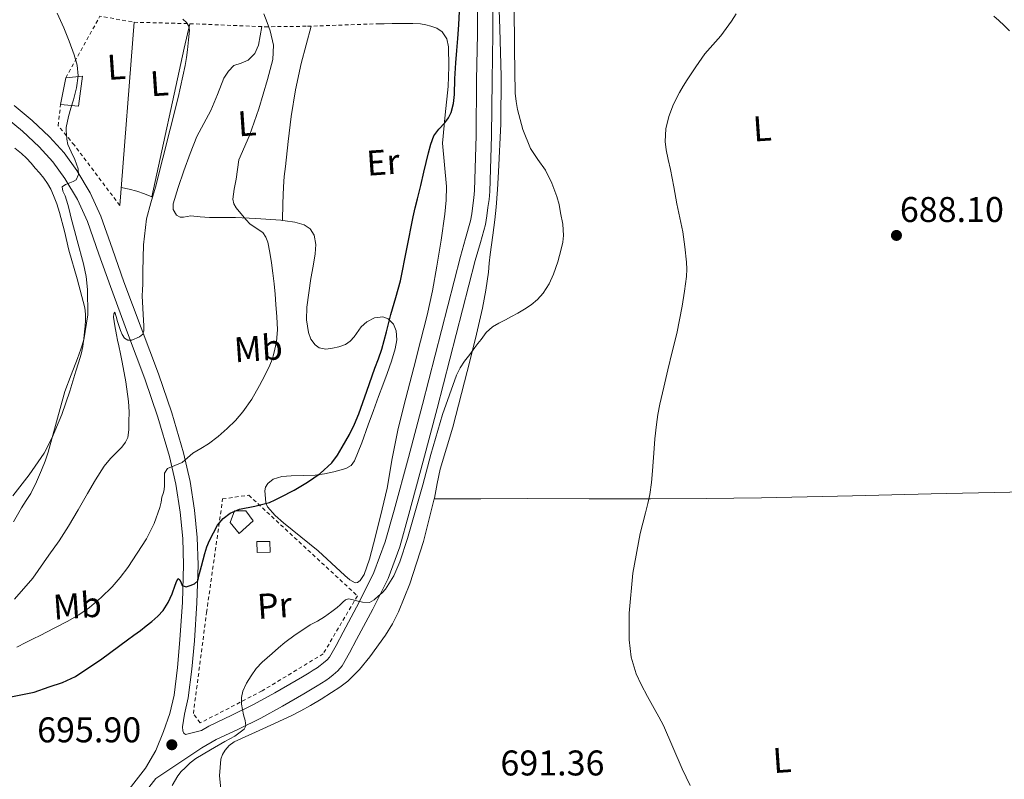
# Model space of a CAD drawing. Units: metres. Extents: x 590272 to 593708, y 4738276 to 4740635.
# Drawn here: x 591939 to 592215, y 4738550 to 4738763 of the extents above; entities that cross this region are included whole.
import ezdxf
from ezdxf.enums import TextEntityAlignment as Align

# ---------------------------------------------------------------- set-up
doc = ezdxf.new("R2010")
doc.units = ezdxf.units.M
doc.header["$MEASUREMENT"] = 0
doc.linetypes.add('DGN Style 2', pattern=[1.7399219301090239, 1.043953158065414, -0.6959687720436097])
for name, color, linetype, lineweight in [('Caseta-cabaña', 1, 'Continuous', 0), ('Cota de punto acotado terreno', 7, 'Continuous', 0), ('Curva de nivel directora', 30, 'Continuous', 30), ('Curva de nivel intermedia', 30, 'Continuous', 0), ('Etiqueta de uso rústico', 92, 'Continuous', 0), ('Línea  de bancal', 1, 'Continuous', 13), ('Línea de asfalto', 7, 'Continuous', 13), ('Línea de cambio de uso (parcela vista)', 92, 'Continuous', 0), ('Punto acotado terreno (símbolo)', 7, 'Continuous', 0), ('Tela metálica o alambrada', 7, 'DGN Style 2', 0), ('Valla', 7, 'DGN Style 2', 0)]:
    doc.layers.add(name, color=color, linetype=linetype, lineweight=lineweight)
doc.styles.add('Style-Arial', font='arial.ttf')

# ---------------------------------------------------------------- blocks, each defined once
blk = doc.blocks.new('5PATER')
at = {"layer": 'Punto acotado terreno (símbolo)', "linetype": 'Continuous', "lineweight": 0}
h = blk.add_hatch(color=51, dxfattribs=at)
edge = h.paths.add_edge_path()
edge.add_ellipse((0, 0), major_axis=(-0.1095731443231308, -0.1110710700762829), ratio=0.9994222409660317, start_angle=0, end_angle=360)

msp = doc.modelspace()

# ---------------------------------------------------------------- linework, layer by layer
at = {"layer": 'Caseta-cabaña', "color": 1, "linetype": 'Continuous', "lineweight": 0, "flags": 128}
for points, elevation in [([(591950.0599999996, 4738738.850000001), (591951.5, 4738746.310000001)], 717.2599999999949), ([(592001.9900000002, 4738625), (591998.7599999999, 4738624.980000001), (591997.5499999998, 4738621.699999999), (592000.0700000003, 4738618.609999999), (592004.0300000003, 4738622.180000001), (592001.9900000002, 4738625)], 702.5200000000042), ([(592008.7100000001, 4738616.439999999), (592005.0599999996, 4738616.390000001), (592005.1799999997, 4738613.300000001), (592008.79, 4738613.430000001), (592008.7100000001, 4738616.439999999)], 700.7400000000052)]:
    msp.add_lwpolyline(points, dxfattribs=dict(at, elevation=elevation))
for points, elevation in [([(592004.0300000003, 4738622.180000001), (592000.0700000003, 4738618.609999999), (591997.5499999998, 4738621.699999999), (591998.7599999999, 4738624.980000001), (592001.9900000002, 4738625), (592004.0300000003, 4738622.180000001)], 702.5200000000042), ([(592008.79, 4738613.430000001), (592005.1799999997, 4738613.300000001), (592005.0599999996, 4738616.390000001), (592008.7100000001, 4738616.439999999), (592008.79, 4738613.430000001)], 700.7400000000052)]:
    msp.add_lwpolyline(points, close=True, dxfattribs=dict(at, elevation=elevation))
at = {"layer": 'Caseta-cabaña', "color": 1, "linetype": 'Continuous', "lineweight": 0}
msp.add_polyline3d([(591956.2400000002, 4738746.74, 717.0599999999977), (591955.0899999999, 4738738.34, 717.2599999999949), (591950.0599999996, 4738738.850000001, 717.2599999999949), (591951.5, 4738746.310000001, 717.2599999999949)], close=True, dxfattribs=at)
msp.add_polyline3d([(591951.5, 4738746.310000001, 717.2599999999949), (591956.2400000002, 4738746.74, 717.0599999999977), (591955.0899999999, 4738738.34, 717.2599999999949), (591950.0599999996, 4738738.850000001, 717.2599999999949)], dxfattribs=at)
at = {"layer": 'Curva de nivel directora', "color": 30, "linetype": 'Continuous', "lineweight": 30, "elevation": 700.0000000000001, "flags": 128}
msp.add_lwpolyline([(591924.4399999992, 4738570.53), (591942.6699999993, 4738574.16), (591946.8600000005, 4738575.650000001), (591950.6099999987, 4738576.920000001), (591954.2199999986, 4738578.53), (591961.6399999994, 4738583.51), (591968.7899999997, 4738588.82), (591970.6000000002, 4738590.140000002), (591972.4100000008, 4738591.460000004), (591974.0499999991, 4738592.720000001), (591975.6699999997, 4738594), (591977.3100000002, 4738595.430000001), (591978.7599999986, 4738597.060000001), (591980.16, 4738599.34), (591981.3099999991, 4738601.720000003), (591982.1699999995, 4738604.200000001), (591982.5899999997, 4738605.340000001), (591983.0500000002, 4738606.050000002), (591983.4500000003, 4738605.650000001), (591983.8799999994, 4738604.770000001), (591984.1399999987, 4738604.070000002), (591985.2099999995, 4738603.720000001), (591986.3899999995, 4738604.02), (591987.63, 4738604.490000002), (591988.4900000006, 4738605.33), (591989.0299999993, 4738607.42), (591989.5099999999, 4738609.51), (591989.9799999993, 4738611.270000001), (591990.4399999997, 4738613.03), (591991.0399999988, 4738614.869999999), (591991.7699999996, 4738616.680000001), (591994.0499999995, 4738620.990000002), (591995.5999999985, 4738622.84), (591997.5499999998, 4738624.34), (592000.2299999997, 4738625.460000002), (592004.4599999988, 4738626.289999999), (592008.5899999995, 4738627.359999999), (592010.1600000006, 4738628.039999999), (592011.7199999986, 4738628.770000001), (592015.5199999984, 4738630.820000002), (592019.230000001, 4738633.03), (592022.8399999987, 4738635.460000002), (592026.0300000005, 4738638.420000002), (592027.6199999996, 4738640.560000001), (592028.9999999988, 4738642.840000001), (592030.019999998, 4738644.62), (592030.9900000005, 4738646.420000001), (592032.4000000008, 4738649.230000001), (592033.6300000001, 4738652.119999999), (592035.8999999987, 4738658.54), (592038.1599999985, 4738664.960000002), (592039.1100000008, 4738667.62), (592040.0599999984, 4738670.290000001), (592041.4100000008, 4738675.140000002), (592042.6, 4738680.040000001), (592043.97, 4738684.730000001), (592045.3099999989, 4738689.439999999), (592047.0999999993, 4738698.420000001), (592048.8299999994, 4738707.41), (592049.4699999986, 4738709.9), (592050.1100000001, 4738712.390000001), (592050.9999999997, 4738716.120000001), (592051.8800000004, 4738719.86), (592052.5300000008, 4738722.580000001), (592053.1599999989, 4738725.300000001), (592053.7899999992, 4738727.730000001), (592054.6499999998, 4738730.100000001), (592056.0999999981, 4738731.95), (592057.7399999987, 4738733.680000001), (592058.7400000001, 4738735.090000001), (592059.5299999992, 4738736.630000001), (592060.1599999995, 4738739.120000001), (592060.4099999998, 4738741.650000001), (592060.5700000008, 4738746.07), (592060.7800000008, 4738750.480000001), (592061.0699999991, 4738753.930000002), (592061.3599999998, 4738757.380000004), (592061.6500000004, 4738761.210000001), (592061.8899999994, 4738765.04)], dxfattribs=at)
at = {"layer": 'Curva de nivel intermedia', "color": 30, "linetype": 'Continuous', "lineweight": 0, "flags": 128}
for points, elevation in [([(592090.7800000014, 4738705.32), (592090.2000000003, 4738708.51), (592089.74, 4738710.810000001), (592089.150000002, 4738713.07), (592087.7200000016, 4738716.829999999), (592085.9300000012, 4738720.430000001), (592083.8200000012, 4738723.430000001), (592081.7600000004, 4738726.470000001), (592079.61, 4738731.83), (592078.1399999993, 4738737.409999999), (592077.7000000011, 4738739.710000001), (592077.4500000008, 4738742.029999999), (592077.2899999999, 4738754.430000001), (592077.1700000014, 4738766.83)], 695), ([(591936.8700000013, 4738621.929999998), (591939.1, 4738625.810000001), (591940.4000000008, 4738627.84), (591941.6900000004, 4738629.880000001), (591943.3300000011, 4738633.07), (591944.7500000005, 4738636.37), (591945.7100000015, 4738638.869999998), (591946.570000002, 4738641.400000001), (591948.8699999999, 4738649.939999999), (591951.2300000001, 4738658.449999999), (591953.0000000005, 4738663.06), (591954.8400000001, 4738667.650000001), (591955.7499999997, 4738670.26), (591956.540000001, 4738672.929999998), (591957.700000001, 4738679.949999999), (591957.6299999994, 4738686.999999999), (591957.1900000013, 4738690.609999998), (591956.4600000004, 4738694.199999998), (591954.67, 4738700.77), (591952.910000001, 4738707.33), (591952.530000001, 4738709.069999999), (591952.1100000008, 4738710.800000001), (591951.7199999996, 4738712.02), (591951.3100000006, 4738713.24), (591950.7000000004, 4738714.55), (591950.5199999993, 4738715.810000001), (591951.4300000013, 4738716.460000001), (591952.6699999997, 4738716.850000001), (591953.5400000013, 4738717.25), (591954.4000000019, 4738717.779999999), (591955.0900000003, 4738719.21), (591954.9400000006, 4738720.800000002), (591954.5600000005, 4738722.130000002), (591954.0800000001, 4738723.439999999), (591953.0200000005, 4738725.539999999), (591952.1100000008, 4738727.679999999), (591951.8499999993, 4738729.09), (591951.7100000007, 4738730.52), (591951.6200000013, 4738731.45), (591951.6000000011, 4738732.390000001), (591952.2400000005, 4738735.509999999), (591952.9700000014, 4738737.8), (591953.7100000011, 4738740.119999998), (591954.5400000004, 4738743.48), (591954.9600000007, 4738746.84), (591954.6800000012, 4738749.82), (591953.8400000008, 4738752.8), (591952.4700000007, 4738756.619999998), (591950.9400000018, 4738760.289999999), (591949.0599999998, 4738764.41)], 715.0000000000001), ([(591978.4700000003, 4738628.819999999), (591978.7899999999, 4738629.829999999), (591979.0500000014, 4738630.849999999), (591979.150000002, 4738632.119999998), (591979.1900000002, 4738633.399999999), (591979.2000000011, 4738634.480000001), (591979.2100000001, 4738635.569999999), (591980.0000000015, 4738636.819999999), (591982.1000000002, 4738637.730000001), (591984.1600000011, 4738638.529999999), (591985.6200000006, 4738639.869999997), (591987.1200000005, 4738641.17), (591989.3300000011, 4738642.439999999), (591991.5300000005, 4738643.75), (591994.2100000004, 4738645.84), (591996.7800000008, 4738648.08), (591999.0700000019, 4738650.289999999), (592001.1600000019, 4738652.689999999), (592003.6299999994, 4738656.320000002), (592005.8400000001, 4738660.099999999), (592007.3399999999, 4738662.899999999), (592008.7200000013, 4738665.779999998), (592009.3200000003, 4738667.380000001), (592009.7899999997, 4738669.029999998), (592010.5300000017, 4738672.380000001), (592010.8100000012, 4738675.760000001), (592010.6600000013, 4738679.300000001), (592010.410000001, 4738682.84), (592010.1699999997, 4738685.720000001), (592009.9000000014, 4738688.609999998), (592009.5400000016, 4738691.55), (592009.1300000002, 4738694.48), (592008.6699999998, 4738697.390000001), (592008.110000001, 4738700.289999999), (592007.5900000002, 4738701.689999999), (592006.7000000007, 4738702.929999999), (592004.8800000012, 4738704.220000001), (592003.0500000005, 4738705.439999999), (592002.0200000001, 4738706.57), (592001.0400000011, 4738707.779999999), (591999.2500000007, 4738709.920000001), (591998.5700000012, 4738711.05), (591998.3200000009, 4738712.279999998), (591998.720000001, 4738715.079999999), (591999.290000001, 4738717.890000002), (591999.5999999995, 4738720.609999999), (592000.0300000008, 4738723.32), (592002.9700000001, 4738730.12), (592004.3200000002, 4738733.88), (592005.600000001, 4738737.67), (592006.8400000016, 4738741.74), (592008.0500000007, 4738745.829999999), (592008.8300000008, 4738748.640000001), (592009.5199999993, 4738751.48), (592009.7100000014, 4738755.470000002), (592008.8300000008, 4738759.439999999), (592007.920000001, 4738761.849999999), (592007.0100000014, 4738764.24)], 705), ([(592126.530000001, 4738548.029999998), (592124.2199999997, 4738552.710000001), (592121.6800000005, 4738558.8), (592119.0499999998, 4738564.849999999), (592117.7100000009, 4738567.249999999), (592116.3600000008, 4738569.63), (592114.5300000003, 4738572.939999999), (592112.730000001, 4738576.289999999), (592111.3699999996, 4738579.279999998), (592110.0000000017, 4738584.009999998), (592109.4200000007, 4738588.83), (592109.4100000017, 4738596.3), (592110.4000000019, 4738607.560000001), (592112.5200000008, 4738618.67), (592113.2699999996, 4738621.56), (592114.0099999994, 4738624.430000001), (592114.6100000007, 4738627), (592115.1500000015, 4738629.590000001), (592115.6299999999, 4738632.890000001), (592115.9500000018, 4738636.210000001), (592116.1200000016, 4738638.689999999), (592116.3000000005, 4738641.17), (592116.6300000013, 4738645.160000001), (592117.0400000003, 4738649.15), (592117.4400000004, 4738652.009999999), (592118.0000000015, 4738654.83), (592119.0699999998, 4738659.66), (592120.2000000009, 4738664.470000001), (592121.4800000016, 4738669.58), (592122.7500000012, 4738674.71), (592123.5400000003, 4738678.519999999), (592124.24, 4738682.350000001), (592124.9400000017, 4738686.5), (592125.4800000003, 4738690.67), (592125.5600000009, 4738692.67), (592125.4500000014, 4738694.67), (592125.04, 4738698.930000001), (592124.4000000008, 4738703.15), (592123.6000000006, 4738707.08), (592122.8000000004, 4738710.989999999), (592121.8799999995, 4738715.810000001), (592120.9699999997, 4738720.63), (592120.3500000007, 4738723.400000001), (592119.7200000003, 4738726.180000001), (592119.47, 4738728.48), (592119.7000000002, 4738731.98), (592120.5400000006, 4738735.439999999), (592121.8400000016, 4738738.910000001), (592123.4800000021, 4738742.189999999), (592124.5300000004, 4738743.989999999), (592125.61, 4738745.750000001), (592128.0399999997, 4738749.430000001), (592130.6100000001, 4738753.010000001), (592132.860000001, 4738755.55), (592135.1200000007, 4738758.08), (592136.6000000006, 4738760.119999998), (592138.030000001, 4738762.189999998), (592139.3499999996, 4738764.24)], 690), ([(591937.1399999995, 4738600.189999999), (591942.2400000002, 4738606.15), (591946.8100000012, 4738612.560000001), (591949.6600000011, 4738616.579999999), (591952.3099999997, 4738620.71), (591954.9600000007, 4738625.259999999), (591957.6100000015, 4738629.81), (591959.8600000001, 4738633.699999998), (591962.2400000007, 4738637.51), (591964.0600000002, 4738639.609999998), (591966.0300000014, 4738641.59), (591967.2000000007, 4738642.829999999), (591968.28, 4738644.210000001), (591968.8900000004, 4738645.579999999), (591969.1800000009, 4738647.730000001), (591969.200000001, 4738649.92), (591969.2600000014, 4738652.77), (591969.1000000006, 4738655.599999999), (591968.3000000002, 4738661.130000001), (591967.3100000002, 4738666.63), (591966.8200000006, 4738668.939999999), (591966.3500000011, 4738671.25), (591966.0499999993, 4738672.779999998), (591965.760000001, 4738674.31), (591965.2400000002, 4738676.789999999), (591964.9100000017, 4738679.279999998), (591965.0200000012, 4738680.210000001), (591965.2400000002, 4738680.609999998), (591965.6400000004, 4738679.459999999), (591966.0400000005, 4738678.039999999), (591966.8800000009, 4738675.49), (591967.3100000002, 4738674.399999999), (591967.9800000006, 4738673.359999999), (591968.9400000017, 4738672.800000001), (591970.0100000001, 4738672.819999998), (591972.2099999995, 4738673.749999999), (591973.0800000012, 4738674.5), (591973.420000001, 4738675.460000001), (591973.3700000019, 4738676.9), (591973.2900000013, 4738678.34), (591973.1000000014, 4738681.8), (591972.9400000004, 4738685.249999999), (591972.9800000007, 4738686.869999999), (591973.0700000002, 4738688.480000001), (591973.1000000014, 4738690.329999999), (591973.1300000005, 4738692.180000001), (591973.3000000003, 4738699.529999999), (591974.1400000007, 4738706.840000001), (591975.3400000011, 4738711.3), (591976.6399999997, 4738715.720000001), (591978.7100000017, 4738723.819999998), (591980.7600000014, 4738731.92), (591982.980000001, 4738740.819999999), (591984.9600000012, 4738749.779999998), (591985.300000001, 4738751.98), (591985.5800000004, 4738754.199999999), (591985.9300000013, 4738756.92), (591986.2100000007, 4738759.649999999), (591986.0400000009, 4738760.810000001), (591985.3900000004, 4738761.83), (591984.3100000008, 4738762.779999998)], 710.0000000000001), ([(591981.3600000005, 4738548.069999998), (591982.9400000006, 4738550.710000001), (591983.8800000016, 4738551.909999999), (591984.9400000012, 4738553), (591986.4000000008, 4738554.37), (591987.980000001, 4738555.57), (591992.0300000011, 4738558), (591996.1100000005, 4738560.369999999), (591998.910000001, 4738561.84), (592001.5300000006, 4738563.809999999), (592001.9500000009, 4738564.720000001), (592001.7400000007, 4738566.27), (592001.3200000006, 4738567.83), (592001.03, 4738569.33), (592000.7599999995, 4738570.84), (592000.7400000016, 4738572.67), (592001.1300000006, 4738574.5), (592002.1299999997, 4738576.739999999), (592003.4300000005, 4738578.789999999), (592004.9000000014, 4738580.800000001), (592006.5500000009, 4738582.600000001), (592007.9700000002, 4738583.82), (592009.3899999995, 4738585.039999999), (592011.1599999998, 4738586.57), (592012.9400000012, 4738588.079999999), (592015.7900000011, 4738590.24), (592018.7599999994, 4738592.23), (592020.0300000012, 4738593.029999999), (592022.0200000005, 4738594.109999999), (592023.9800000008, 4738595.249999999), (592025.0400000003, 4738596.020000001), (592026.0900000008, 4738596.8), (592026.8500000008, 4738597.34), (592027.6100000007, 4738597.88), (592028.3900000008, 4738598.62), (592029.1599999998, 4738599.409999998), (592029.9000000019, 4738600.01), (592030.7100000009, 4738600.289999999), (592031.6900000023, 4738600.109999998), (592032.6700000013, 4738599.859999998), (592034.6700000018, 4738599.390000001), (592036.650000002, 4738599.300000002), (592037.9200000016, 4738600.01), (592039.0500000004, 4738601.080000001), (592040.1500000001, 4738602.010000001), (592041.1500000014, 4738603.039999999), (592043.4699999995, 4738606.729999999), (592045.11, 4738610.720000001), (592047.3200000006, 4738617.220000001), (592051.5400000006, 4738632.279999999), (592053.7700000014, 4738640.789999999), (592057.0700000004, 4738651.989999999), (592061.0400000003, 4738662.99), (592062.0500000004, 4738665.020000001), (592063.290000001, 4738666.9), (592064.7100000003, 4738668.829999999), (592066.1600000008, 4738670.749999999), (592067.0300000004, 4738671.9), (592067.92, 4738673.039999999), (592069.3500000006, 4738674.980000001), (592071.0800000007, 4738676.59), (592072.9, 4738677.600000001), (592074.7300000006, 4738678.55), (592076.4500000017, 4738679.439999999), (592078.1700000005, 4738680.34), (592080.0999999995, 4738681.449999999), (592081.9600000014, 4738682.67), (592083.7500000017, 4738684.189999999), (592085.2800000006, 4738686), (592086.9400000013, 4738688.560000001), (592088.22, 4738691.310000001), (592089.370000001, 4738694.8), (592090.3300000001, 4738698.349999999), (592090.7800000014, 4738700.24), (592091.0200000006, 4738702.130000001), (592090.7800000014, 4738705.32)], 695), ([(591937.79, 4738586.809999999), (591940.3100000012, 4738588.05), (591942.3400000008, 4738589.08), (591944.3600000015, 4738590.100000001), (591948.2199999995, 4738592.07), (591952.0700000006, 4738594.050000001), (591955.1799999997, 4738595.869999998), (591958.1500000004, 4738597.939999998), (591961.4600000005, 4738600.689999999), (591964.5200000005, 4738603.73), (591966.7900000014, 4738606.32), (591968.8600000013, 4738609.08), (591974.0900000016, 4738617.179999999), (591976.2400000019, 4738621.45), (591977.9000000004, 4738625.939999999), (591978.1999999998, 4738627.38), (591978.4700000003, 4738628.819999999)], 705)]:
    msp.add_lwpolyline(points, dxfattribs=dict(at, elevation=elevation))
at = {"layer": 'Línea  de bancal', "color": 1, "linetype": 'Continuous', "lineweight": 13, "extrusion": (-0.002292792903477453, -0.02959315868330592, 0.9995593969644057), "elevation": -140879.3229122386, "flags": 128}
msp.add_lwpolyline([(224153.238532929, 4768197.854456177), (224153.2385329291, 4768249.401116593)], dxfattribs=at)
at = {"layer": 'Línea  de bancal', "color": 1, "linetype": 'Continuous', "lineweight": 13, "extrusion": (0.9682132646743931, -0.2120554557663452, 0.1326482483423031), "elevation": -431617.034301706, "flags": 128}
msp.add_lwpolyline([(4755641.146707343, 58480.24314878074), (4755683.821654444, 58480.70724996101), (4755690.85657026, 58480.28350540513)], dxfattribs=at)
at = {"layer": 'Línea de asfalto', "color": 7, "linetype": 'Continuous', "lineweight": 13}
for points in [[(591946.9499999997, 4738729.82, 716.1499999999944), (591951.0399999979, 4738725.290000002, 715.7100000000065), (591954.6200000009, 4738720.33, 715.2700000000042), (591958.3500000014, 4738714.100000001, 714.6399999999995), (591961.350000001, 4738707.550000002, 713.9199999999984), (591964.61, 4738698.26, 712.8399999999967), (591967.7899999984, 4738689.189999999, 711.7200000000014), (591972.6200000008, 4738676.310000001, 710.0700000000071), (591977.4600000001, 4738663.33, 708.3699999999956), (591981.1999999996, 4738652.430000001, 706.7200000000012), (591984.5299999998, 4738641.27, 705.0099999999949), (591986.3500000016, 4738633.230000001, 704.179999999993), (591987.5699999997, 4738625.130000001, 703.3300000000019), (591988.3299999975, 4738617.540000003, 702.1799999999931), (591988.5799999977, 4738609.890000002, 701.029999999999), (591988.2199999979, 4738599.189999999, 699.6300000000047), (591987.5399999984, 4738588.57, 698.3099999999978), (591986.8599999989, 4738580.650000001, 697.3699999999953), (591985.8299999984, 4738572.58, 696.6300000000048), (591984.749999999, 4738567.980000002, 696.4100000000036), (591984.4899999974, 4738566.210000002, 696.1499999999943), (591984.2300000003, 4738564.45, 695.8899999999995), (591984.3099999985, 4738563.380000002, 695.8800000000047), (591984.6000000014, 4738562.680000001, 695.8399999999967), (591985.1000000021, 4738562.290000001, 695.8300000000017), (591987.3199999994, 4738562.890000001, 695.7100000000064), (591989.55, 4738563.480000001, 695.5800000000019), (591991.6199999999, 4738564.689999999, 695.5200000000041), (591998.0399999993, 4738567.720000001, 695.3399999999965), (592004.1599999992, 4738570.7, 695.1699999999983), (592010.1000000003, 4738573.99, 695.0399999999936), (592016.0599999971, 4738577.400000001, 694.9299999999931), (592017.8799999988, 4738578.490000002, 694.8999999999943), (592019.6999999982, 4738579.609999999, 694.8699999999953), (592020.8500000016, 4738580.330000001, 694.8399999999967), (592021.9400000002, 4738581.030000002, 694.8200000000072), (592022.8299999975, 4738581.660000001, 694.8000000000029), (592023.6999999991, 4738582.350000001, 694.7700000000042), (592024.7399999986, 4738583.220000002, 694.7299999999959), (592025.4099999992, 4738584.010000001, 694.679999999993), (592027.3, 4738587.290000002, 694.6100000000005), (592029.2499999991, 4738590.970000001, 694.5800000000019), (592033.760000002, 4738599.380000002, 694.6199999999953), (592037.8799999993, 4738607.75, 694.8200000000072), (592041.0100000007, 4738616.26, 695.1199999999955), (592043.5399999986, 4738625.180000001, 695.429999999993), (592047.5199999996, 4738639.970000001, 695.8999999999943), (592051.44, 4738654.780000002, 696.3699999999953), (592056.7699999987, 4738675.480000001, 697.0399999999936), (592062.1099999985, 4738696.25, 697.5099999999948), (592063.5700000003, 4738701.34, 697.529999999999), (592064.9099999992, 4738706.199999999, 697.5099999999948), (592065.2699999991, 4738708.250000001, 697.5000000000001), (592065.5599999975, 4738710.52, 697.4900000000052), (592065.8500000002, 4738712.710000002, 697.4700000000014), (592066.0500000013, 4738714.76, 697.4299999999931), (592066.5399999986, 4738730.130000001, 697.1100000000006), (592066.6599999993, 4738745.660000001, 696.7700000000042), (592066.9299999998, 4738758.689999999, 696.7899999999937), (592066.8799999984, 4738765.029999999, 696.779999999999)], [(591971.8200000006, 4738543.620000001, 696.100000000006), (591976.7600000004, 4738549.970000001, 696.100000000006), (591983.1999999977, 4738554.27, 695.8800000000047), (591989.6399999994, 4738558.560000001, 695.6499999999944), (591993.6200000005, 4738560.890000002, 695.5200000000041), (591999.899999999, 4738563.850000001, 695.3399999999965), (592006.1399999995, 4738566.880000004, 695.1699999999983), (592012.2100000003, 4738570.250000001, 695.0399999999936), (592018.2299999997, 4738573.699999999, 694.9299999999931), (592020.1000000006, 4738574.820000002, 694.8999999999943), (592021.9600000002, 4738575.960000002, 694.8699999999953), (592023.1600000005, 4738576.710000001, 694.8399999999967), (592024.3500000018, 4738577.480000001, 694.8200000000072), (592025.3900000012, 4738578.220000002, 694.8000000000029), (592026.4100000004, 4738579.010000001, 694.7700000000042), (592027.7899999997, 4738580.170000001, 694.7299999999959), (592028.9400000006, 4738581.540000001, 694.679999999993), (592031.0500000007, 4738585.210000001, 694.6100000000005), (592033.0300000011, 4738588.95, 694.5800000000019), (592037.5799999974, 4738597.420000002, 694.6199999999953), (592041.8399999999, 4738606.050000002, 694.8200000000072), (592045.100000001, 4738614.930000001, 695.1199999999955), (592047.6799999982, 4738624.040000003, 695.429999999993), (592051.6700000003, 4738638.859999999, 695.8999999999943), (592055.6000000021, 4738653.699999999, 696.3699999999953), (592060.9299999983, 4738674.41, 697.0399999999936), (592066.2500000005, 4738695.119999999, 697.5099999999948), (592067.7099999998, 4738700.180000001, 697.529999999999), (592069.1000000002, 4738705.250000001, 697.5099999999948), (592069.5199999983, 4738707.600000001, 697.5000000000001), (592069.8199999998, 4738709.970000002, 697.4900000000052), (592070.1200000016, 4738712.220000001, 697.4700000000014), (592070.3299999973, 4738714.480000001, 697.4299999999931), (592070.8399999992, 4738730.040000002, 697.1100000000006), (592070.9599999998, 4738745.600000001, 696.7700000000042), (592071.2199999992, 4738758.660000001, 696.7899999999937), (592071.1700000021, 4738765.189999999, 696.779999999999)], [(591937.0599999991, 4738738.58, 717.2700000000042), (591942.1099999984, 4738734.390000002, 716.679999999993), (591946.9499999997, 4738729.82, 716.1499999999944)], [(591968.6499999989, 4738546.12, 696.100000000006), (591973.8799999993, 4738552.850000001, 696.100000000006), (591976.729999999, 4738557.83, 696.1499999999943), (591978.9100000006, 4738563.17, 696.2400000000054), (591980.6499999973, 4738568.180000001, 696.3600000000006), (591981.8500000021, 4738573.300000002, 696.6300000000048), (591982.8400000001, 4738581.08, 697.3699999999953), (591983.5199999996, 4738588.87, 698.3099999999978), (591984.1900000002, 4738599.380000002, 699.6300000000047), (591984.5399999988, 4738609.890000002, 701.029999999999), (591984.2999999997, 4738617.270000001, 702.1799999999931), (591983.5599999976, 4738624.630000001, 703.3300000000019), (591982.3799999974, 4738632.480000001, 704.179999999993), (591980.6200000006, 4738640.240000002, 705.0099999999949), (591977.3500000006, 4738651.2, 706.7200000000012), (591973.6600000003, 4738661.970000002, 708.3699999999956), (591968.8299999977, 4738674.900000002, 710.0700000000071), (591963.9999999999, 4738687.810000001, 711.7200000000014), (591960.8000000012, 4738696.920000001, 712.8399999999967), (591957.6000000006, 4738706.040000003, 713.9199999999984), (591954.7800000019, 4738712.220000001, 714.6399999999995), (591951.2500000002, 4738718.100000001, 715.2700000000042), (591947.8900000008, 4738722.75, 715.7100000000065), (591944.0599999975, 4738727, 716.1499999999944), (591939.4299999984, 4738731.369999999, 716.679999999993), (591934.5599999981, 4738735.41, 717.2700000000042)]]:
    msp.add_polyline3d(points, dxfattribs=at)
at = {"layer": 'Línea de cambio de uso (parcela vista)', "color": 92, "linetype": 'Continuous', "lineweight": 0, "extrusion": (0.007669519802842924, -0.9151187681967876, 0.4031114220162809), "elevation": -4331655.249668742, "flags": 128}
msp.add_lwpolyline([(631704.6739047761, 1908802.96529082), (631704.2143187411, 1908803.122204831), (631697.2688369207, 1908804.531808418)], dxfattribs=at)
at = {"layer": 'Línea de cambio de uso (parcela vista)', "color": 92, "linetype": 'Continuous', "lineweight": 0, "extrusion": (0.05486230827683233, 0, 0.9984939294410046), "elevation": 33173.82483481256, "flags": 128}
msp.add_lwpolyline([(4738628.32, -591125.0133745206), (4738628.32, -591125.022488246)], dxfattribs=at)
at = {"layer": 'Línea de cambio de uso (parcela vista)', "color": 92, "linetype": 'Continuous', "lineweight": 0}
for points in [[(592054.7390999999, 4738628.32, 693.377800000002), (592054.7999999998, 4738628.560000001, 693.3800000000047), (592055.5700000003, 4738632.609999999, 693.3800000000047), (592056.4299999997, 4738636.630000001, 693.3800000000047), (592058.2300000004, 4738642.529999999, 693.4600000000064), (592060, 4738648.439999999, 693.679999999993), (592062.4400000004, 4738657.869999999, 694.4900000000052), (592064.8399999999, 4738667.33, 695.3500000000058), (592066.6399999997, 4738674.51, 695.7599999999948), (592068.3300000001, 4738681.75, 696.0800000000017), (592069.2599999999, 4738686.800000001, 696.1999999999971), (592069.9299999997, 4738691.869999999, 696.3099999999977), (592070.2100000001, 4738694.34, 696.4600000000064), (592070.4900000002, 4738696.800000001, 696.6000000000058), (592070.8399999999, 4738699.5, 696.6399999999994), (592071.1799999997, 4738702.189999999, 696.679999999993), (592071.4500000002, 4738704.34, 696.6999999999971), (592071.7300000004, 4738706.480000001, 696.7200000000012), (592071.9400000004, 4738708.27, 696.7299999999959), (592072.1399999997, 4738710.07, 696.7200000000012), (592072.5199999996, 4738715.029999999, 696.8300000000017), (592072.7699999996, 4738720, 696.9199999999983), (592073.4199999999, 4738733.4, 696.4199999999983), (592073.5499999998, 4738746.800000001, 695.8600000000006), (592073.1299999999, 4738760.09, 695.6399999999994), (592072.7100000001, 4738773.369999999, 695.4199999999983)], [(592038.4600000001, 4738761.430000001, 701.7700000000042), (592040.7199999997, 4738761.480000001, 701.6399999999995), (592042.9699999997, 4738761.539999999, 701.5099999999949), (592044.8399999999, 4738761.539999999, 701.4199999999983), (592046.7199999997, 4738761.52, 701.3699999999953), (592048.8099999996, 4738761.5, 701.3399999999965), (592050.8899999997, 4738761.460000001, 701.320000000007), (592052.3700000001, 4738761.210000001, 701.279999999999), (592053.8200000003, 4738760.75, 701.2400000000052), (592055.4600000001, 4738760.210000001, 701.1900000000023), (592056.9699999997, 4738759.230000001, 701.1399999999995), (592058.3200000003, 4738757.24, 701.1000000000058), (592058.7699999996, 4738754.99, 701.0500000000029), (592058.8600000005, 4738749.449999999, 700.8800000000047), (592058.6399999997, 4738743.92, 700.7100000000065), (592057.79, 4738735.949999999, 700.4600000000065), (592057.0999999996, 4738727.970000001, 700.2200000000012), (592057.6399999997, 4738721.92, 700.0599999999977), (592058.2199999997, 4738715.869999999, 699.9400000000023), (592058.0800000001, 4738711.99, 699.8800000000047), (592057.7199999997, 4738708.100000001, 699.8300000000017), (592056.7300000004, 4738700.810000001, 699.7899999999936), (592055.5300000003, 4738693.550000001, 699.7400000000052), (592054.2400000002, 4738686.66, 699.5800000000017), (592052.75, 4738679.810000001, 699.4199999999983), (592050.9199999999, 4738672.49, 699.279999999999), (592049.0700000003, 4738665.17, 699.1300000000047), (592046.8399999999, 4738656.600000001, 698.8399999999965), (592044.6200000001, 4738648.039999999, 698.4700000000012), (592043.0199999996, 4738639.689999999, 698.1100000000006), (592041.5599999996, 4738631.33, 697.6600000000036), (592039.7100000001, 4738623.52, 696.9900000000052), (592037.7400000002, 4738615.730000001, 696.2599999999948), (592036.6699999999, 4738611.439999999, 695.9199999999983), (592035.1100000005, 4738607.189999999, 695.6699999999983), (592034, 4738605.49, 695.6499999999943), (592033.2999999998, 4738604.92, 695.6499999999943), (592032.5899999999, 4738604.82, 695.6600000000036), (592031.1100000005, 4738605.65, 695.6300000000047), (592029.6699999999, 4738606.869999999, 695.6999999999971), (592025.9600000001, 4738610.350000001, 696.3300000000017), (592022.25, 4738613.76, 697.0200000000041), (592017.4000000004, 4738617.720000001, 697.8399999999965), (592012.5099999999, 4738621.65, 698.679999999993), (592010.1500000004, 4738623.640000001, 699.1399999999994), (592008.0300000003, 4738626.119999999, 699.6100000000006), (592007.6100000005, 4738627.27, 699.7599999999948), (592007.5099999999, 4738628.439999999, 699.9100000000036), (592007.3099999996, 4738630.550000001, 700.3099999999977), (592007.4800000004, 4738631.609999999, 700.5099999999949), (592008.1100000005, 4738632.66, 700.6499999999943), (592009.6299999999, 4738633.9, 700.7100000000065), (592012.0800000001, 4738634.65, 700.5899999999965), (592014.6299999999, 4738634.84, 700.3899999999995), (592018.0300000003, 4738634.890000001, 700.1100000000006), (592021.4199999999, 4738634.980000001, 699.779999999999), (592024.0199999996, 4738635.33, 699.320000000007), (592026.5999999996, 4738635.880000001, 698.9199999999983), (592030.0099999999, 4738636.850000001, 698.8300000000017), (592031.4800000004, 4738637.699999999, 698.8399999999965), (592032.4699999997, 4738638.980000001, 698.8699999999953), (592034.4600000001, 4738644.01, 699.029999999999), (592036.2699999996, 4738649.08, 699.179999999993), (592037.7100000001, 4738653.060000001, 699.2599999999948), (592039.1600000003, 4738657.039999999, 699.3399999999965), (592040.3600000005, 4738660.24, 699.4100000000036), (592041.5800000001, 4738663.430000001, 699.4799999999959), (592042.7699999996, 4738666.9, 699.4900000000052), (592043.8499999996, 4738670.4, 699.4799999999959), (592044.2800000003, 4738672.869999999, 699.5), (592044.1200000001, 4738675.380000001, 699.529999999999), (592043.3200000003, 4738677.26, 699.5500000000029), (592041.8399999999, 4738678.76, 699.6699999999983), (592040.4100000003, 4738679.32, 699.8699999999953), (592038.0099999999, 4738679.039999999, 700.2299999999959), (592035.8499999996, 4738677.99, 700.5800000000019), (592034.3099999996, 4738676.51, 700.8899999999995), (592032.3499999996, 4738673.77, 701.3500000000058), (592031.25, 4738672.539999999, 701.5800000000019), (592029.9000000004, 4738671.619999999, 701.8000000000029), (592028.0800000001, 4738670.970000001, 702.0200000000042), (592026.2199999997, 4738670.560000001, 702.1699999999983), (592024.3799999999, 4738670.310000001, 702.2100000000065), (592022.5599999996, 4738670.680000001, 702.1699999999983), (592021.4299999997, 4738671.480000001, 702.0899999999965), (592020.2199999997, 4738673.07, 701.9600000000065), (592019.5199999996, 4738674.949999999, 701.8600000000006), (592018.9400000004, 4738678.51, 701.7599999999949), (592019.04, 4738682.050000001, 701.6600000000036), (592019.5999999996, 4738686.07, 701.529999999999), (592020.2199999997, 4738690.08, 701.4199999999983), (592020.8200000003, 4738693.529999999, 701.4199999999983), (592021.4199999999, 4738696.960000001, 701.4799999999959), (592021.5999999996, 4738699.609999999, 701.5), (592021.0999999996, 4738702.26, 701.5099999999949), (592020.0300000003, 4738704.050000001, 701.6199999999953), (592018.3499999996, 4738705.17, 701.8500000000058), (592015.6799999997, 4738705.850000001, 702.2599999999949), (592013.0199999996, 4738706.24, 702.8099999999977), (592012.2301000003, 4738706.340600001, 703.0564000000013)], [(592211.6100000005, 4738763.57, 688.8999999999943), (592212.9900000002, 4738762.4, 688.8500000000058), (592214.4699999997, 4738760.960000001, 688.7700000000041), (592215.9500000002, 4738759.5, 688.6900000000023)], [(592004.8200000003, 4738706.91, 704.4900000000052), (591999.1200000001, 4738707.17, 705.3800000000047), (591995.4500000002, 4738707.16, 706.2100000000065), (591991.7699999996, 4738707.17, 706.9799999999959), (591989.1600000003, 4738707.390000001, 707.3399999999965), (591986.54, 4738707.65, 707.6900000000023), (591984.5499999998, 4738707.310000001, 708.0399999999936), (591983.5599999996, 4738707.289999999, 708.2299999999959), (591982.5700000003, 4738707.83, 708.3899999999995), (591981.5899999999, 4738709.4, 708.5899999999965), (591981.6299999999, 4738711, 708.679999999993), (591982.9699999997, 4738715.630000001, 708.6999999999972), (591984.5599999996, 4738720.26, 708.6600000000036), (591986.3499999996, 4738725.109999999, 708.6000000000058), (591988.2800000003, 4738729.859999999, 708.5200000000042), (591990.2100000001, 4738733.529999999, 708.4199999999983), (591992.2100000001, 4738737.16, 708.3300000000019), (591994.04, 4738741.680000001, 708.2400000000052), (591995.8499999996, 4738746.24, 708.1000000000058), (591997.0800000001, 4738748.140000001, 707.7299999999959), (591998.6500000004, 4738749.75, 707.1600000000036), (592000.6399999997, 4738750.470000001, 706.6699999999983), (592002.6500000004, 4738751.24, 706.25), (592004.4900000002, 4738753.140000001, 706.1300000000047), (592005.5499999998, 4738755.430000001, 706.1999999999972), (592005.9699999997, 4738758.039999999, 706.1900000000023), (592006.4100000003, 4738760.67, 706.179999999993)], [(592020.25, 4738760.810000001, 703.1900000000023), (592018.8799999999, 4738755.52, 703.179999999993), (592017.5199999996, 4738750.289999999, 703.179999999993), (592015.8700000001, 4738742.92, 703.0899999999965), (592014.6699999999, 4738735.460000001, 702.9499999999972), (592013.8200000003, 4738728.470000001, 702.8300000000019), (592013.0700000003, 4738721.480000001, 702.7100000000065), (592012.7400000002, 4738718.630000001, 702.6600000000036), (592012.5199999996, 4738715.779999999, 702.679999999993), (592012.3799999999, 4738711.060000001, 702.8699999999953), (592012.2301000003, 4738706.340600001, 703.0500000000029)], [(591937.2199999997, 4738726.640000001, 717.5399999999936), (591939.1500000004, 4738725.119999999, 717.2700000000042), (591940.5, 4738723.800000001, 717.2400000000052), (591941.7699999996, 4738722.369999999, 717.2400000000052), (591942.9800000004, 4738721.029999999, 717.2400000000052), (591944.1699999999, 4738719.67, 717.2400000000052), (591945.3499999996, 4738718.24, 717.25), (591946.4100000003, 4738716.720000001, 717.2200000000012), (591947.2999999998, 4738715.09, 717.0599999999977), (591948.0300000003, 4738713.380000001, 716.8500000000058), (591948.9699999997, 4738711.02, 716.6000000000058), (591949.7699999996, 4738708.609999999, 716.3699999999953), (591951.1100000005, 4738703.310000001, 716.1399999999995), (591952.4100000003, 4738698, 716.0200000000042), (591954.7199999997, 4738689.99, 715.6300000000047), (591956.8899999997, 4738681.890000001, 715.25), (591957.0700000003, 4738680.140000001, 715.3000000000029), (591957, 4738678.390000001, 715.3600000000006), (591956.9000000004, 4738676.76, 715.3000000000029), (591956.7800000003, 4738675.140000001, 715.1600000000036), (591956.6900000004, 4738674.189999999, 714.9799999999959), (591956.5899999999, 4738673.25, 714.8399999999965), (591956.3099999996, 4738671.039999999, 714.75), (591955.8399999999, 4738668.850000001, 714.6600000000036), (591955.1100000005, 4738666.470000001, 714.5500000000029), (591954.3600000005, 4738664.08, 714.4499999999972), (591953.5, 4738661.32, 714.4199999999983), (591952.6399999997, 4738658.550000001, 714.4700000000012), (591950.3899999997, 4738651.99, 714.6300000000047), (591947.7400000002, 4738645.560000001, 714.9199999999983), (591945.4299999997, 4738641.180000001, 715.2400000000052), (591941.2400000002, 4738635.09, 715.820000000007), (591936.6399999997, 4738629.199999999, 716.3399999999965)], [(591975.6600000003, 4738712.930000001, 710.2200000000012), (591973.5599999996, 4738713.77, 710.3999999999943), (591971.4400000004, 4738714.529999999, 710.570000000007), (591969.2599999999, 4738715.100000001, 710.6999999999972), (591967.0599999996, 4738715.609999999, 710.820000000007)], [(592054.7390999999, 4738628.32, 693.3794999999955), (592067.8300000001, 4738628.359999999, 692.5899999999965), (592080.9199999999, 4738628.4, 691.8000000000029), (592098.1699999999, 4738628.390000001, 690.6399999999994), (592115.4199999999, 4738628.350000001, 689.4400000000023), (592130.9600000001, 4738628.42, 688.4900000000052), (592146.5199999996, 4738628.640000001, 687.9100000000036), (592159.25, 4738628.939999999, 687.8899999999994), (592171.9800000004, 4738629.230000001, 687.9199999999983), (592194.0499999998, 4738629.710000001, 687.679999999993), (592216.1200000001, 4738630.189999999, 687.4799999999959), (592238.5199999996, 4738630.480000001, 687.4499999999971), (592260.9100000003, 4738631.15, 687.3999999999943), (592276.3499999996, 4738632.029999999, 687.2700000000041), (592291.7800000003, 4738632.9, 687.1499999999943)], [(591995.0700000003, 4738546.15, 693.8899999999994), (591994.5999999996, 4738550.75, 694.1600000000036), (591994.9900000002, 4738555.359999999, 694.3399999999965), (591995.4000000004, 4738556.689999999, 694.3399999999965), (591996.1399999997, 4738557.92, 694.3399999999965), (591997.2999999998, 4738559.24, 694.3399999999965), (591998.6799999997, 4738560.230000001, 694.3399999999965), (592006.7300000004, 4738563.859999999, 694.3600000000006), (592014.7100000001, 4738567.51, 694.3899999999994), (592017.4199999999, 4738568.960000001, 694.3800000000047), (592020.1100000005, 4738570.470000001, 694.3600000000006), (592023.04, 4738572.230000001, 694.3099999999977), (592025.9500000002, 4738574.039999999, 694.2100000000064), (592028.2800000003, 4738575.58, 694.0500000000029), (592030.5199999996, 4738577.27, 693.8899999999994), (592033.7999999998, 4738580.49, 693.7700000000041), (592036.7000000002, 4738584.100000001, 693.6499999999943), (592041.1500000004, 4738590.140000001, 693.3999999999943), (592043.1100000005, 4738593.300000001, 693.2899999999936), (592044.7999999998, 4738596.66, 693.1999999999971), (592047.9100000003, 4738604.49, 693.1600000000036), (592051.7199999997, 4738616.42, 693.2700000000041), (592054.7390999999, 4738628.32, 693.377800000002)]]:
    msp.add_polyline3d(points, dxfattribs=at)
at = {"layer": 'Tela metálica o alambrada', "color": 7, "linetype": 'DGN Style 2', "lineweight": 0, "extrusion": (0.1486532450360989, 0.003255491025641608, 0.9888840248069637), "elevation": 104130.6170918283, "flags": 128}
msp.add_lwpolyline([(4724649.783684741, -687724.4490568523), (4724666.849353807, -687734.5372350471), (4724664.940667427, -687744.1546315927)], dxfattribs=at)
at = {"layer": 'Tela metálica o alambrada', "color": 7, "linetype": 'DGN Style 2', "lineweight": 0, "extrusion": (0.184018429020739, -0.004706353692486309, 0.9829115260366319), "elevation": 87332.22219182496, "flags": 128}
msp.add_lwpolyline([(4752347.794718097, -462447.3269712487), (4752347.794718097, -462463.2440846801)], dxfattribs=at)
at = {"layer": 'Tela metálica o alambrada', "color": 7, "linetype": 'DGN Style 2', "lineweight": 0}
for points in [[(591986.29, 4738761.49, 710.2599999999949), (592007.3700000001, 4738760.630000001, 705.8800000000047), (592019.25, 4738760.77, 703.8800000000047), (592038.4600000001, 4738761.430000001, 701.7700000000042)], [(591966.6699999999, 4738710.52, 711.6600000000036), (591953.9199999999, 4738727.430000001, 715.320000000007), (591949.3899999997, 4738732.880000001, 716.1399999999995), (591950.0599999996, 4738738.850000001, 716.1499999999943)]]:
    msp.add_polyline3d(points, dxfattribs=at)
at = {"layer": 'Valla', "color": 7, "linetype": 'DGN Style 2', "lineweight": 0}
msp.add_polyline3d([(591989.1600000003, 4738565.539999999, 697.2200000000012), (591987.2699999996, 4738568.16, 697.2200000000012), (591990.9699999997, 4738596.5, 699.2700000000041), (591995.4699999997, 4738628.32, 703.1300000000047), (592002.79, 4738629.380000001, 702.1000000000058), (592033.2400000002, 4738601.16, 697.0500000000029), (592023.6600000003, 4738584.92, 696.8699999999953), (592006.54, 4738574.529999999, 697.0200000000041), (591989.1600000003, 4738565.539999999, 697.2200000000012)], dxfattribs=at)

# ---------------------------------------------------------------- block references
at = {"layer": 'Punto acotado terreno (símbolo)', "color": 7, "linetype": 'Continuous', "lineweight": 0, "xscale": 10, "yscale": 10, "zscale": 10}
for p in [(592184.2999999991, 4738702.16, 688.1000000000063), (591981.2300000007, 4738559.439999999, 695.8999999999943)]:
    msp.add_blockref('5PATER', p, dxfattribs=at)

# ---------------------------------------------------------------- texts
at = {"layer": 'Cota de punto acotado terreno', "color": 7, "linetype": 'Continuous', "lineweight": 0, "style": 'Style-Arial'}
for s, p in [('688.10', (592185.2600000005, 4738705.91, 688.1000000000058)), ('695.90', (591943.4899999978, 4738560.12, 695.8999999999943)), ('691.36', (592073.3200000006, 4738550.84, 691.3600000000006))]:
    msp.add_text(s, height=7.000000000000002, dxfattribs=at).set_placement(p)
at = {"layer": 'Etiqueta de uso rústico', "color": 92, "linetype": 'Continuous', "lineweight": 0, "style": 'Style-Arial'}
for s, p in [('L', (591965.6731256967, 4738749.368584405, 713.6199999999953)), ('L', (591977.7231256987, 4738744.778584407, 711.2599999999949)), ('L', (592002.2731256954, 4738733.558584403, 705.7700000000042)), ('L', (592146.6631256959, 4738732.108584405, 689.3999999999943)), ('Er', (592040.4283840015, 4738722.673782473, 701.070000000007)), ('Mb', (592005.4638004431, 4738670.525559395, 705.6600000000036)), ('Mb', (591954.7438004446, 4738598.415559396, 705.9700000000012)), ('Pr', (592009.9983839971, 4738598.473782473, 696.8600000000006)), ('L', (592152.2231256971, 4738555.148584403, 689.0399999999936))]:
    msp.add_text(s, height=7.000000000000002, rotation=3.94, dxfattribs=at).set_placement(p, align=Align.MIDDLE_CENTER)

doc.saveas('drawing.dxf')
